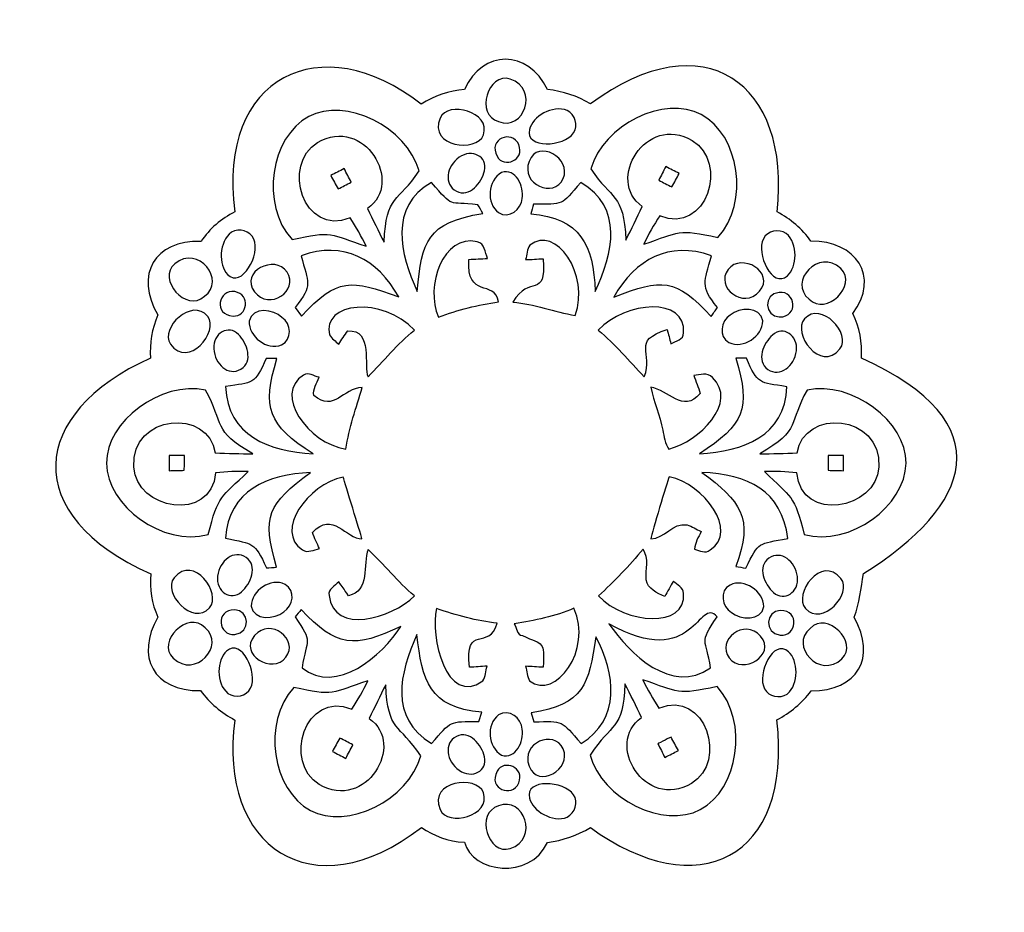
# Model space of a CAD drawing. Units: millimetres. Extents: x -140 to 140, y -88 to 99.
# Drawn here: x 69 to 89, y 53 to 71 of the extents above; entities that cross this region are included whole.
import ezdxf

# ---------------------------------------------------------------- set-up
doc = ezdxf.new("R2010")
doc.units = ezdxf.units.MM
doc.header["$MEASUREMENT"] = 0
doc.layers.add('Layer 1', color=7, linetype='Continuous')

msp = doc.modelspace()

# ---------------------------------------------------------------- linework, layer by layer
at = {"layer": 'Layer 1', "color": 250}
for points, knots in [([(79.6599, 69.425), (79.9606, 69.3904), (80.2517, 69.2983), (80.5094, 69.1375), (80.5094, 69.1375), (82.7548, 70.808), (84.4929, 69.55), (84.2072, 66.999), (84.2072, 66.999), (84.4726, 66.8596), (84.704, 66.6642), (84.878, 66.4196), (84.878, 66.4196), (85.7631, 66.4302), (86.2597, 65.72), (85.7048, 64.983), (85.7048, 64.983), (85.8441, 64.711), (85.9003, 64.4085), (85.877, 64.1035), (85.877, 64.1035), (88.7097, 62.8218), (88.0543, 61.1682), (85.9206, 59.8331), (85.9206, 59.8331), (85.8638, 59.5443), (85.8447, 59.246), (85.7329, 58.9698), (85.7329, 58.9698), (86.1908, 58.1543), (85.7929, 57.516), (84.8827, 57.5056), (84.8827, 57.5056), (84.7022, 57.2653), (84.4684, 57.0728), (84.2024, 56.9347), (84.2024, 56.9347), (84.5254, 54.1639), (82.6094, 53.2582), (80.5058, 54.8021), (80.5058, 54.8021), (80.2488, 54.6383), (79.9582, 54.5427), (79.6563, 54.5062), (79.6563, 54.5062), (79.2959, 53.7358), (78.1725, 53.9126), (78.0092, 54.5086), (78.0092, 54.5086), (77.6821, 54.5217), (77.4126, 54.6341), (77.1567, 54.8021), (77.1567, 54.8021), (74.9923, 53.12), (73.1128, 54.4365), (73.4637, 56.9305), (73.4637, 56.9305), (73.1947, 57.071), (72.9621, 57.2695), (72.7816, 57.5128), (72.7816, 57.5128), (71.8506, 57.4969), (71.4831, 58.1928), (71.938, 58.971), (71.938, 58.971), (71.8125, 59.2376), (71.7658, 59.5312), (71.7975, 59.8241), (71.7975, 59.8241), (69.1971, 60.9794), (69.3725, 63.0155), (71.7885, 64.1018), (71.7885, 64.1018), (71.7718, 64.3953), (71.8148, 64.6876), (71.935, 64.9567), (71.935, 64.9567), (71.4743, 65.7597), (71.8653, 66.4346), (72.7906, 66.4154), (72.7906, 66.4154), (72.9603, 66.6659), (73.1923, 66.8644), (73.4619, 67.0002), (73.4619, 67.0002), (73.0971, 69.6894), (75.1791, 70.6824), (77.1561, 69.1321), (77.1561, 69.1321), (77.4138, 69.2977), (77.7061, 69.3969), (78.011, 69.425), (78.011, 69.425), (78.3757, 70.2183), (79.2673, 70.2264), (79.6599, 69.425)], [0, 0, 0, 0, 0.04, 0.04, 0.04, 0.04, 0.08, 0.08, 0.08, 0.08, 0.12, 0.12, 0.12, 0.12, 0.16, 0.16, 0.16, 0.16, 0.2, 0.2, 0.2, 0.2, 0.24, 0.24, 0.24, 0.24, 0.28, 0.28, 0.28, 0.28, 0.32, 0.32, 0.32, 0.32, 0.36, 0.36, 0.36, 0.36, 0.4, 0.4, 0.4, 0.4, 0.44, 0.44, 0.44, 0.44, 0.48, 0.48, 0.48, 0.48, 0.52, 0.52, 0.52, 0.52, 0.56, 0.56, 0.56, 0.56, 0.6, 0.6, 0.6, 0.6, 0.64, 0.64, 0.64, 0.64, 0.68, 0.68, 0.68, 0.68, 0.72, 0.72, 0.72, 0.72, 0.76, 0.76, 0.76, 0.76, 0.8, 0.8, 0.8, 0.8, 0.84, 0.84, 0.84, 0.84, 0.88, 0.88, 0.88, 0.88, 0.92, 0.92, 0.92, 0.92, 1, 1, 1, 1]), ([(78.9188, 69.6315), (79.4966, 69.4459), (79.1879, 68.5835), (78.689, 68.789), (78.689, 68.789), (78.2155, 68.9196), (78.4742, 69.7744), (78.9188, 69.6315)], [0, 0, 0, 0, 0.3333333, 0.3333333, 0.3333333, 0.3333333, 1, 1, 1, 1]), ([(77.1109, 67.8098), (76.7034, 67.1897), (76.4599, 67.3489), (76.4183, 66.3988), (76.4183, 66.3988), (76.3076, 66.6202), (76.196, 66.8418), (76.0927, 67.067), (76.0927, 67.067), (76.8226, 67.5817), (76.023, 68.9146), (75.1015, 68.3734), (75.1015, 68.3734), (74.3786, 67.949), (74.8136, 66.5005), (75.7456, 66.8793), (75.7456, 66.8793), (75.8652, 66.7008), (75.9723, 66.5139), (76.0634, 66.3188), (76.0634, 66.3188), (75.3615, 66.5582), (75.3776, 66.6332), (74.5944, 66.4507), (74.5944, 66.4507), (73.9587, 67.1463), (74.1726, 68.4884), (74.9256, 68.8901), (74.9256, 68.8901), (75.6547, 69.2791), (76.8705, 68.6836), (77.1109, 67.8098)], [0, 0, 0, 0, 0.1111111, 0.1111111, 0.1111111, 0.1111111, 0.2222222, 0.2222222, 0.2222222, 0.2222222, 0.3333333, 0.3333333, 0.3333333, 0.3333333, 0.4444444, 0.4444444, 0.4444444, 0.4444444, 0.5555556, 0.5555556, 0.5555556, 0.5555556, 0.6666667, 0.6666667, 0.6666667, 0.6666667, 0.7777778, 0.7777778, 0.7777778, 0.7777778, 1, 1, 1, 1]), ([(82.7025, 68.9301), (83.4556, 68.5284), (83.6694, 67.1863), (83.0338, 66.4907), (83.0338, 66.4907), (82.2506, 66.6732), (82.2667, 66.5982), (81.5647, 66.3587), (81.5647, 66.3587), (81.6559, 66.5539), (81.763, 66.7408), (81.8826, 66.9193), (81.8826, 66.9193), (82.8145, 66.5405), (83.2495, 67.989), (82.5267, 68.4134), (82.5267, 68.4134), (81.6052, 68.9546), (80.8055, 67.6217), (81.5355, 67.107), (81.5355, 67.107), (81.4321, 66.8818), (81.3206, 66.6601), (81.2098, 66.4388), (81.2098, 66.4388), (81.1683, 67.3888), (80.9248, 67.2297), (80.5173, 67.8497), (80.5173, 67.8497), (80.7577, 68.7236), (81.9735, 69.3191), (82.7025, 68.9301)], [0, 0, 0, 0, 0.1111111, 0.1111111, 0.1111111, 0.1111111, 0.2222222, 0.2222222, 0.2222222, 0.2222222, 0.3333333, 0.3333333, 0.3333333, 0.3333333, 0.4444444, 0.4444444, 0.4444444, 0.4444444, 0.5555556, 0.5555556, 0.5555556, 0.5555556, 0.6666667, 0.6666667, 0.6666667, 0.6666667, 0.7777778, 0.7777778, 0.7777778, 0.7777778, 1, 1, 1, 1]), ([(77.5286, 68.8571), (77.675, 69.2118), (78.5502, 68.9843), (78.3859, 68.5242), (78.3859, 68.5242), (78.2591, 68.1695), (77.2926, 68.2851), (77.5286, 68.8571)], [0, 0, 0, 0, 0.3333333, 0.3333333, 0.3333333, 0.3333333, 1, 1, 1, 1]), ([(80.1704, 68.5654), (79.9917, 68.2882), (79.2029, 68.2403), (79.3, 68.6348), (79.3, 68.6348), (79.361, 68.8829), (79.7531, 69.1274), (80.0485, 69.0102), (80.0485, 69.0102), (80.2009, 68.9289), (80.2774, 68.7119), (80.1704, 68.5654)], [0, 0, 0, 0, 0.25, 0.25, 0.25, 0.25, 0.5, 0.5, 0.5, 0.5, 1, 1, 1, 1]), ([(78.6585, 68.1015), (78.4675, 68.4495), (78.9601, 68.636), (79.0871, 68.3317), (79.0871, 68.3317), (79.2138, 68.0281), (78.7949, 67.8529), (78.6585, 68.1015)], [0, 0, 0, 0, 0.3333333, 0.3333333, 0.3333333, 0.3333333, 1, 1, 1, 1]), ([(79.2928, 68.0005), (79.4683, 68.4595), (80.1462, 68.0565), (79.9669, 67.6579), (79.9669, 67.6579), (79.7876, 67.2594), (79.1173, 67.5414), (79.2928, 68.0005)], [0, 0, 0, 0, 0.3333333, 0.3333333, 0.3333333, 0.3333333, 1, 1, 1, 1]), ([(77.907, 68.0812), (78.1563, 68.2622), (78.4797, 68.0907), (78.4056, 67.8145), (78.4056, 67.8145), (78.3578, 67.5832), (78.112, 67.2771), (77.8526, 67.4092), (77.8526, 67.4092), (77.5906, 67.5483), (77.6577, 67.9001), (77.907, 68.0812)], [0, 0, 0, 0, 0.25, 0.25, 0.25, 0.25, 0.5, 0.5, 0.5, 0.5, 1, 1, 1, 1]), ([(75.6274, 67.8566), (75.676, 67.7673), (75.7202, 67.6757), (75.7675, 67.5864), (75.7675, 67.5864), (75.677, 67.5397), (75.598, 67.5001), (75.5055, 67.4552), (75.5055, 67.4552), (75.4571, 67.5444), (75.4083, 67.6317), (75.3608, 67.7193), (75.3608, 67.7193), (75.4517, 67.7678), (75.5326, 67.8072), (75.6274, 67.8566)], [0, 0, 0, 0, 0.2, 0.2, 0.2, 0.2, 0.4, 0.4, 0.4, 0.4, 0.6, 0.6, 0.6, 0.6, 1, 1, 1, 1]), ([(78.7446, 67.781), (79.0291, 67.8701), (79.2007, 67.5012), (79.1529, 67.2669), (79.1529, 67.2669), (79.1439, 67.0451), (78.8916, 66.8532), (78.6878, 66.9853), (78.6878, 66.9853), (78.4295, 67.1694), (78.4815, 67.6256), (78.7446, 67.781)], [0, 0, 0, 0, 0.25, 0.25, 0.25, 0.25, 0.5, 0.5, 0.5, 0.5, 1, 1, 1, 1]), ([(82.0007, 67.8966), (82.0956, 67.8472), (82.1765, 67.8078), (82.2674, 67.7593), (82.2674, 67.7593), (82.2198, 67.6717), (82.1711, 67.5844), (82.1227, 67.4952), (82.1227, 67.4952), (82.0302, 67.54), (81.9512, 67.5797), (81.8607, 67.6263), (81.8607, 67.6263), (81.908, 67.7156), (81.9521, 67.8073), (82.0007, 67.8966)], [0, 0, 0, 0, 0.2, 0.2, 0.2, 0.2, 0.4, 0.4, 0.4, 0.4, 0.6, 0.6, 0.6, 0.6, 1, 1, 1, 1]), ([(78.2752, 67.1396), (78.3129, 67.0858), (78.3434, 67.0272), (78.3751, 66.9698), (78.3751, 66.9698), (77.264, 66.7847), (77.1664, 66.4219), (77.0742, 65.4244), (77.0742, 65.4244), (76.7322, 66.1591), (76.5123, 67.107), (77.3575, 67.5844), (77.3575, 67.5844), (77.8097, 67.0526), (77.6688, 67.2196), (78.2752, 67.1396)], [0, 0, 0, 0, 0.2, 0.2, 0.2, 0.2, 0.4, 0.4, 0.4, 0.4, 0.6, 0.6, 0.6, 0.6, 1, 1, 1, 1]), ([(80.3175, 67.5838), (81.167, 67.0778), (80.9611, 66.188), (80.6021, 65.4244), (80.6021, 65.4244), (80.5698, 66.3472), (80.3072, 66.8795), (79.3239, 66.9591), (79.3239, 66.9591), (79.3436, 67.0231), (79.3615, 67.0876), (79.3807, 67.1516), (79.3807, 67.1516), (79.9876, 67.1558), (79.912, 67.1088), (80.3175, 67.5838)], [0, 0, 0, 0, 0.2, 0.2, 0.2, 0.2, 0.4, 0.4, 0.4, 0.4, 0.6, 0.6, 0.6, 0.6, 1, 1, 1, 1]), ([(79.3041, 66.3409), (79.8238, 66.7507), (80.5007, 65.7553), (80.2069, 64.9455), (80.2069, 64.9455), (79.7932, 65.0214), (79.3962, 65.1799), (78.9717, 65.2092), (78.9717, 65.2092), (79.2963, 65.7717), (79.6296, 65.2485), (79.5726, 66.0695), (79.5726, 66.0695), (79.456, 66.0677), (79.34, 66.0539), (79.2234, 66.0527), (79.2234, 66.0527), (79.2489, 66.1477), (79.2478, 66.257), (79.3041, 66.3409)], [0, 0, 0, 0, 0.1666667, 0.1666667, 0.1666667, 0.1666667, 0.3333333, 0.3333333, 0.3333333, 0.3333333, 0.5, 0.5, 0.5, 0.5, 0.6666667, 0.6666667, 0.6666667, 0.6666667, 1, 1, 1, 1]), ([(73.8373, 66.4615), (73.9768, 66.1626), (73.5976, 65.4693), (73.3152, 65.7614), (73.3152, 65.7614), (73.1377, 65.9451), (73.1394, 66.4073), (73.3958, 66.595), (73.3958, 66.595), (73.5458, 66.6807), (73.7702, 66.63), (73.8373, 66.4615)], [0, 0, 0, 0, 0.25, 0.25, 0.25, 0.25, 0.5, 0.5, 0.5, 0.5, 1, 1, 1, 1]), ([(78.1007, 66.0563), (78.045, 65.2714), (78.607, 65.6644), (78.6872, 65.2157), (78.6872, 65.2157), (78.2806, 65.1518), (77.8777, 65.0651), (77.4944, 64.9132), (77.4944, 64.9132), (77.2254, 65.5249), (77.5909, 66.5691), (78.2627, 66.4061), (78.2627, 66.4061), (78.4157, 66.3738), (78.4199, 66.1962), (78.4684, 66.0773), (78.4684, 66.0773), (78.3464, 66.0647), (78.2232, 66.0671), (78.1007, 66.0563)], [0, 0, 0, 0, 0.1666667, 0.1666667, 0.1666667, 0.1666667, 0.3333333, 0.3333333, 0.3333333, 0.3333333, 0.5, 0.5, 0.5, 0.5, 0.6666667, 0.6666667, 0.6666667, 0.6666667, 1, 1, 1, 1]), ([(84.3873, 66.5725), (84.6309, 66.3684), (84.6023, 65.9072), (84.4131, 65.7355), (84.4131, 65.7355), (84.1123, 65.4625), (83.7792, 66.1791), (83.938, 66.4682), (83.938, 66.4682), (84.016, 66.632), (84.2433, 66.6679), (84.3873, 66.5725)], [0, 0, 0, 0, 0.25, 0.25, 0.25, 0.25, 0.5, 0.5, 0.5, 0.5, 1, 1, 1, 1]), ([(72.2686, 65.9693), (72.7332, 66.3596), (73.299, 65.6393), (72.8594, 65.3263), (72.8594, 65.3263), (72.4968, 64.995), (71.911, 65.669), (72.2686, 65.9693)], [0, 0, 0, 0, 0.3333333, 0.3333333, 0.3333333, 0.3333333, 1, 1, 1, 1]), ([(74.776, 66.1299), (75.6118, 66.4335), (76.2879, 66.0682), (76.7095, 65.3132), (76.7095, 65.3132), (75.7694, 65.6636), (75.4934, 65.7041), (74.779, 64.9306), (74.779, 64.9306), (74.779, 64.9306), (74.6546, 65.1081), (74.6546, 65.1081), (74.6546, 65.1081), (75.0233, 65.5528), (74.9077, 65.5877), (74.776, 66.1299)], [0, 0, 0, 0, 0.2, 0.2, 0.2, 0.2, 0.4, 0.4, 0.4, 0.4, 0.6, 0.6, 0.6, 0.6, 1, 1, 1, 1]), ([(80.9686, 65.3126), (81.4065, 66.0635), (82.0578, 66.4271), (82.9038, 66.1317), (82.9038, 66.1317), (82.7701, 65.5813), (82.6715, 65.555), (83.0228, 65.1033), (83.0228, 65.1033), (82.9851, 65.0436), (82.9409, 64.9879), (82.9032, 64.9282), (82.9032, 64.9282), (82.1904, 65.6842), (81.9321, 65.6877), (80.9686, 65.3126)], [0, 0, 0, 0, 0.2, 0.2, 0.2, 0.2, 0.4, 0.4, 0.4, 0.4, 0.6, 0.6, 0.6, 0.6, 1, 1, 1, 1]), ([(73.8484, 65.4178), (73.5532, 65.8106), (74.2553, 66.17), (74.4972, 65.8061), (74.4972, 65.8061), (74.7391, 65.4422), (74.1436, 65.0249), (73.8484, 65.4178)], [0, 0, 0, 0, 0.3333333, 0.3333333, 0.3333333, 0.3333333, 1, 1, 1, 1]), ([(83.2366, 65.8574), (83.5019, 66.2047), (84.1789, 65.8001), (83.8586, 65.4274), (83.8586, 65.4274), (83.5383, 65.0547), (82.9714, 65.5101), (83.2366, 65.8574)], [0, 0, 0, 0, 0.3333333, 0.3333333, 0.3333333, 0.3333333, 1, 1, 1, 1]), ([(85.4712, 65.8744), (85.8083, 65.5513), (85.1796, 64.917), (84.8395, 65.2714), (84.8395, 65.2714), (84.4214, 65.6125), (85.033, 66.2942), (85.4712, 65.8744)], [0, 0, 0, 0, 0.3333333, 0.3333333, 0.3333333, 0.3333333, 1, 1, 1, 1]), ([(73.4586, 65.4199), (73.783, 65.3656), (73.7083, 64.9177), (73.4253, 64.9345), (73.4253, 64.9345), (73.029, 64.9581), (73.1333, 65.4744), (73.4586, 65.4199)], [0, 0, 0, 0, 0.3333333, 0.3333333, 0.3333333, 0.3333333, 1, 1, 1, 1]), ([(84.2478, 65.4041), (84.5759, 65.4371), (84.6462, 64.9151), (84.2492, 64.9175), (84.2492, 64.9175), (83.9656, 64.9193), (83.9204, 65.3711), (84.2478, 65.4041)], [0, 0, 0, 0, 0.3333333, 0.3333333, 0.3333333, 0.3333333, 1, 1, 1, 1]), ([(72.1842, 64.3802), (71.9618, 64.6929), (72.6203, 65.3128), (72.9223, 64.9287), (72.9223, 64.9287), (73.1552, 64.6327), (72.5428, 63.876), (72.1842, 64.3802)], [0, 0, 0, 0, 0.3333333, 0.3333333, 0.3333333, 0.3333333, 1, 1, 1, 1]), ([(75.3374, 64.5617), (75.1807, 65.2092), (76.3867, 65.3374), (77.0198, 64.6561), (77.0198, 64.6561), (76.6766, 64.3847), (76.4111, 64.0356), (76.0997, 63.7319), (76.0997, 63.7319), (76.0073, 63.9232), (76.2056, 64.6813), (75.6997, 64.6394), (75.6997, 64.6394), (75.6315, 64.5575), (75.5777, 64.4648), (75.5197, 64.3758), (75.5197, 64.3758), (75.4576, 64.4367), (75.3804, 64.4846), (75.3374, 64.5617)], [0, 0, 0, 0, 0.1666667, 0.1666667, 0.1666667, 0.1666667, 0.3333333, 0.3333333, 0.3333333, 0.3333333, 0.5, 0.5, 0.5, 0.5, 0.6666667, 0.6666667, 0.6666667, 0.6666667, 1, 1, 1, 1]), ([(80.6637, 64.6543), (81.208, 65.2432), (82.4128, 65.3156), (82.3526, 64.6023), (82.3526, 64.6023), (82.3598, 64.4618), (82.1966, 64.4433), (82.1033, 64.3877), (82.1033, 64.3877), (82.0782, 64.481), (82.0531, 64.5742), (82.0286, 64.6681), (82.0286, 64.6681), (81.3053, 64.4451), (81.769, 64.212), (81.5748, 63.7319), (81.5748, 63.7319), (81.2711, 64.0398), (80.9997, 64.3787), (80.6637, 64.6543)], [0, 0, 0, 0, 0.1666667, 0.1666667, 0.1666667, 0.1666667, 0.3333333, 0.3333333, 0.3333333, 0.3333333, 0.5, 0.5, 0.5, 0.5, 0.6666667, 0.6666667, 0.6666667, 0.6666667, 1, 1, 1, 1]), ([(84.7507, 64.8788), (85.0772, 65.2423), (85.6937, 64.5806), (85.4513, 64.2832), (85.4513, 64.2832), (85.0605, 63.8035), (84.499, 64.5986), (84.7507, 64.8788)], [0, 0, 0, 0, 0.3333333, 0.3333333, 0.3333333, 0.3333333, 1, 1, 1, 1]), ([(74.395, 64.9089), (74.578, 64.7832), (74.6062, 64.4675), (74.3858, 64.3652), (74.3858, 64.3652), (74.0925, 64.2446), (73.7339, 64.5314), (73.7424, 64.8368), (73.7424, 64.8368), (73.8184, 65.1252), (74.222, 65.0741), (74.395, 64.9089)], [0, 0, 0, 0, 0.25, 0.25, 0.25, 0.25, 0.5, 0.5, 0.5, 0.5, 1, 1, 1, 1]), ([(83.9264, 64.8408), (83.9148, 64.5355), (83.5383, 64.2727), (83.2534, 64.4123), (83.2534, 64.4123), (83.0403, 64.5288), (83.089, 64.842), (83.2799, 64.9554), (83.2799, 64.9554), (83.4633, 65.109), (83.8694, 65.1335), (83.9264, 64.8408)], [0, 0, 0, 0, 0.25, 0.25, 0.25, 0.25, 0.5, 0.5, 0.5, 0.5, 1, 1, 1, 1]), ([(73.0425, 64.2875), (73.0219, 64.5949), (73.3392, 64.7775), (73.5336, 64.5677), (73.5336, 64.5677), (73.704, 64.4041), (73.8324, 64.0331), (73.5824, 63.8838), (73.5824, 63.8838), (73.3252, 63.736), (73.0631, 63.9801), (73.0425, 64.2875)], [0, 0, 0, 0, 0.25, 0.25, 0.25, 0.25, 0.5, 0.5, 0.5, 0.5, 1, 1, 1, 1]), ([(84.1171, 64.5586), (84.3248, 64.7552), (84.6295, 64.5523), (84.5888, 64.2468), (84.5888, 64.2468), (84.5481, 63.9414), (84.2706, 63.715), (84.0236, 63.8793), (84.0236, 63.8793), (83.784, 64.0447), (83.9363, 64.4064), (84.1171, 64.5586)], [0, 0, 0, 0, 0.25, 0.25, 0.25, 0.25, 0.5, 0.5, 0.5, 0.5, 1, 1, 1, 1]), ([(74.2935, 64.0972), (74.0015, 63.101), (74.114, 62.7913), (75.0104, 62.2025), (75.0104, 62.2025), (74.1469, 62.2572), (73.3146, 62.559), (73.2766, 63.5364), (73.2766, 63.5364), (73.8237, 63.6238), (73.8521, 63.5738), (74.0849, 64.0966), (74.0849, 64.0966), (74.0849, 64.0966), (74.2935, 64.0972), (74.2935, 64.0972)], [0, 0, 0, 0, 0.2, 0.2, 0.2, 0.2, 0.4, 0.4, 0.4, 0.4, 0.6, 0.6, 0.6, 0.6, 1, 1, 1, 1]), ([(83.5985, 64.1001), (83.821, 63.5866), (83.848, 63.6183), (84.4015, 63.5358), (84.4015, 63.5358), (84.3626, 62.5442), (83.5366, 62.2631), (82.6671, 62.2032), (82.6671, 62.2032), (83.5507, 62.7858), (83.6998, 63.0908), (83.3875, 64.0995), (83.3875, 64.0995), (83.4574, 64.1001), (83.528, 64.1001), (83.5985, 64.1001)], [0, 0, 0, 0, 0.2, 0.2, 0.2, 0.2, 0.4, 0.4, 0.4, 0.4, 0.6, 0.6, 0.6, 0.6, 1, 1, 1, 1]), ([(75.9837, 63.5226), (75.8695, 63.1161), (75.7218, 62.7185), (75.6608, 62.2988), (75.6608, 62.2988), (74.9089, 62.4168), (74.2154, 63.3906), (74.8232, 63.7665), (74.8232, 63.7665), (74.9225, 63.8323), (75.0295, 63.7426), (75.1287, 63.7211), (75.1287, 63.7211), (75.0857, 63.6051), (75.0014, 63.4915), (75.0253, 63.3618), (75.0253, 63.3618), (75.4376, 63.0239), (75.5916, 63.5027), (75.9837, 63.5226)], [0, 0, 0, 0, 0.1666667, 0.1666667, 0.1666667, 0.1666667, 0.3333333, 0.3333333, 0.3333333, 0.3333333, 0.5, 0.5, 0.5, 0.5, 0.6666667, 0.6666667, 0.6666667, 0.6666667, 1, 1, 1, 1]), ([(81.7015, 63.5238), (82.0552, 63.4798), (82.3409, 62.9973), (82.682, 63.4007), (82.682, 63.4007), (82.6497, 63.5238), (82.5989, 63.641), (82.5547, 63.76), (82.5547, 63.76), (82.6778, 63.7683), (82.8273, 63.8257), (82.9253, 63.7181), (82.9253, 63.7181), (83.4449, 63.229), (82.6588, 62.4418), (82.0632, 62.3), (82.0632, 62.3), (81.9813, 62.4076), (81.9724, 62.5481), (81.9401, 62.6743), (81.9401, 62.6743), (81.8869, 62.9648), (81.7673, 63.2368), (81.7015, 63.5238)], [0, 0, 0, 0, 0.1428571, 0.1428571, 0.1428571, 0.1428571, 0.2857143, 0.2857143, 0.2857143, 0.2857143, 0.4285714, 0.4285714, 0.4285714, 0.4285714, 0.5714286, 0.5714286, 0.5714286, 0.5714286, 0.7142857, 0.7142857, 0.7142857, 0.7142857, 1, 1, 1, 1]), ([(72.8794, 63.4682), (73.2662, 62.7822), (73.0001, 62.673), (73.8162, 62.2061), (73.8162, 62.2061), (73.5687, 62.2091), (73.3206, 62.2115), (73.0731, 62.2229), (73.0731, 62.2229), (72.95, 63.1075), (71.3989, 63.0075), (71.4576, 61.9404), (71.4576, 61.9404), (71.5037, 61.1034), (72.9905, 60.8264), (73.0808, 61.8283), (73.0808, 61.8283), (73.2943, 61.8528), (73.5095, 61.8624), (73.7247, 61.854), (73.7247, 61.854), (73.1903, 61.3398), (73.131, 61.3884), (72.9344, 60.6087), (72.9344, 60.6087), (72.0248, 60.3624), (70.9299, 61.1674), (70.9178, 62.0208), (70.9178, 62.0208), (70.9061, 62.8471), (71.9924, 63.6549), (72.8794, 63.4682)], [0, 0, 0, 0, 0.1111111, 0.1111111, 0.1111111, 0.1111111, 0.2222222, 0.2222222, 0.2222222, 0.2222222, 0.3333333, 0.3333333, 0.3333333, 0.3333333, 0.4444444, 0.4444444, 0.4444444, 0.4444444, 0.5555556, 0.5555556, 0.5555556, 0.5555556, 0.6666667, 0.6666667, 0.6666667, 0.6666667, 0.7777778, 0.7777778, 0.7777778, 0.7777778, 1, 1, 1, 1]), ([(84.8002, 63.4682), (85.6871, 63.6549), (86.7735, 62.8471), (86.7618, 62.0208), (86.7618, 62.0208), (86.7497, 61.1674), (85.6548, 60.3624), (84.7452, 60.6087), (84.7452, 60.6087), (84.5486, 61.3884), (84.4893, 61.3398), (83.9548, 61.854), (83.9548, 61.854), (84.1701, 61.8624), (84.3853, 61.8528), (84.5987, 61.8283), (84.5987, 61.8283), (84.689, 60.8264), (86.1758, 61.1034), (86.2219, 61.9404), (86.2219, 61.9404), (86.2807, 63.0075), (84.7296, 63.1075), (84.6065, 62.2229), (84.6065, 62.2229), (84.359, 62.2115), (84.1109, 62.2091), (83.8634, 62.2061), (83.8634, 62.2061), (84.6888, 62.6784), (84.4358, 62.8219), (84.8002, 63.4682)], [0, 0, 0, 0, 0.1111111, 0.1111111, 0.1111111, 0.1111111, 0.2222222, 0.2222222, 0.2222222, 0.2222222, 0.3333333, 0.3333333, 0.3333333, 0.3333333, 0.4444444, 0.4444444, 0.4444444, 0.4444444, 0.5555556, 0.5555556, 0.5555556, 0.5555556, 0.6666667, 0.6666667, 0.6666667, 0.6666667, 0.7777778, 0.7777778, 0.7777778, 0.7777778, 1, 1, 1, 1]), ([(72.4624, 62.1718), (72.4624, 62.07), (72.4614, 61.9815), (72.4589, 61.8788), (72.4589, 61.8788), (72.3575, 61.8766), (72.2575, 61.8733), (72.1579, 61.8711), (72.1579, 61.8711), (72.1564, 61.9742), (72.1585, 62.0641), (72.158, 62.1711), (72.158, 62.1711), (72.2597, 62.1734), (72.3614, 62.1706), (72.4624, 62.1718)], [0, 0, 0, 0, 0.2, 0.2, 0.2, 0.2, 0.4, 0.4, 0.4, 0.4, 0.6, 0.6, 0.6, 0.6, 1, 1, 1, 1]), ([(85.2172, 62.1718), (85.3182, 62.1706), (85.4199, 62.1734), (85.5215, 62.1711), (85.5215, 62.1711), (85.5211, 62.0641), (85.5231, 61.9742), (85.5217, 61.8711), (85.5217, 61.8711), (85.4221, 61.8733), (85.3221, 61.8766), (85.2206, 61.8788), (85.2206, 61.8788), (85.2181, 61.9815), (85.2172, 62.07), (85.2172, 62.1718)], [0, 0, 0, 0, 0.2, 0.2, 0.2, 0.2, 0.4, 0.4, 0.4, 0.4, 0.6, 0.6, 0.6, 0.6, 1, 1, 1, 1]), ([(74.9613, 61.8343), (74.1136, 61.2088), (73.9931, 60.9741), (74.2876, 59.9582), (74.2876, 59.9582), (74.2206, 59.954), (74.1536, 59.9499), (74.0873, 59.9451), (74.0873, 59.9451), (73.8451, 60.477), (73.8356, 60.4059), (73.2748, 60.5363), (73.2748, 60.5363), (73.3387, 61.4774), (74.1116, 61.7978), (74.9613, 61.8343)], [0, 0, 0, 0, 0.2, 0.2, 0.2, 0.2, 0.4, 0.4, 0.4, 0.4, 0.6, 0.6, 0.6, 0.6, 1, 1, 1, 1]), ([(75.6082, 61.7428), (75.6526, 61.5993), (75.9433, 60.6492), (75.9801, 60.5226), (75.9801, 60.5226), (75.6665, 60.5126), (75.3955, 61.0935), (75.0002, 60.6452), (75.0002, 60.6452), (75.0367, 60.5346), (75.0911, 60.4317), (75.1401, 60.3259), (75.1401, 60.3259), (75.0295, 60.3104), (74.9057, 60.2273), (74.8011, 60.3038), (74.8011, 60.3038), (74.2393, 60.6667), (74.9063, 61.6026), (75.6082, 61.7428)], [0, 0, 0, 0, 0.1666667, 0.1666667, 0.1666667, 0.1666667, 0.3333333, 0.3333333, 0.3333333, 0.3333333, 0.5, 0.5, 0.5, 0.5, 0.6666667, 0.6666667, 0.6666667, 0.6666667, 1, 1, 1, 1]), ([(82.071, 61.7506), (82.7573, 61.6042), (83.4514, 60.6707), (82.8787, 60.3002), (82.8787, 60.3002), (82.7866, 60.2243), (82.6701, 60.2823), (82.5732, 60.3134), (82.5732, 60.3134), (82.5768, 60.4413), (82.6509, 60.5513), (82.6994, 60.6655), (82.6994, 60.6655), (82.6091, 60.7115), (82.5224, 60.7695), (82.4231, 60.7952), (82.4231, 60.7952), (82.1386, 60.8544), (81.9825, 60.5184), (81.7015, 60.522), (81.7015, 60.522), (81.7356, 60.6523), (82.0151, 61.6282), (82.071, 61.7506)], [0, 0, 0, 0, 0.1428571, 0.1428571, 0.1428571, 0.1428571, 0.2857143, 0.2857143, 0.2857143, 0.2857143, 0.4285714, 0.4285714, 0.4285714, 0.4285714, 0.5714286, 0.5714286, 0.5714286, 0.5714286, 0.7142857, 0.7142857, 0.7142857, 0.7142857, 1, 1, 1, 1]), ([(82.7155, 61.8367), (83.621, 61.8037), (84.3008, 61.4745), (84.4188, 60.5304), (84.4188, 60.5304), (83.8346, 60.4121), (83.846, 60.4809), (83.5866, 59.9403), (83.5866, 59.9403), (83.5196, 59.9516), (83.4533, 59.963), (83.3869, 59.9738), (83.3869, 59.9738), (83.7578, 60.9331), (83.4758, 61.2728), (82.7155, 61.8367)], [0, 0, 0, 0, 0.2, 0.2, 0.2, 0.2, 0.4, 0.4, 0.4, 0.4, 0.6, 0.6, 0.6, 0.6, 1, 1, 1, 1]), ([(73.6855, 60.151), (73.9251, 59.9857), (73.7728, 59.6239), (73.592, 59.4718), (73.592, 59.4718), (73.3843, 59.2752), (73.0796, 59.4781), (73.1203, 59.7835), (73.1203, 59.7835), (73.1609, 60.0889), (73.4385, 60.3153), (73.6855, 60.151)], [0, 0, 0, 0, 0.25, 0.25, 0.25, 0.25, 0.5, 0.5, 0.5, 0.5, 1, 1, 1, 1]), ([(76.1003, 60.3116), (76.4165, 60.0144), (76.6873, 59.6725), (77.0186, 59.3891), (77.0186, 59.3891), (76.5625, 58.9418), (75.4275, 58.6098), (75.329, 59.3974), (75.329, 59.3974), (75.3027, 59.5266), (75.4462, 59.5882), (75.5185, 59.6701), (75.5185, 59.6701), (75.5956, 59.5691), (75.6072, 59.5448), (75.7133, 59.3935), (75.7133, 59.3935), (76.1357, 59.4777), (76.0013, 60.0212), (76.1003, 60.3116)], [0, 0, 0, 0, 0.1666667, 0.1666667, 0.1666667, 0.1666667, 0.3333333, 0.3333333, 0.3333333, 0.3333333, 0.5, 0.5, 0.5, 0.5, 0.6666667, 0.6666667, 0.6666667, 0.6666667, 1, 1, 1, 1]), ([(81.6113, 59.7095), (81.6406, 59.523), (81.8313, 59.4507), (81.9795, 59.3771), (81.9795, 59.3771), (82.0405, 59.477), (82.0889, 59.5834), (82.1511, 59.6826), (82.1511, 59.6826), (82.2217, 59.6061), (82.3532, 59.5601), (82.3526, 59.4387), (82.3526, 59.4387), (82.4106, 58.7389), (81.2017, 58.827), (80.6666, 59.3885), (80.6666, 59.3885), (80.9817, 59.6784), (81.2765, 59.9875), (81.5497, 60.3163), (81.5497, 60.3163), (81.6764, 60.1316), (81.6017, 59.9146), (81.6113, 59.7095)], [0, 0, 0, 0, 0.1428571, 0.1428571, 0.1428571, 0.1428571, 0.2857143, 0.2857143, 0.2857143, 0.2857143, 0.4285714, 0.4285714, 0.4285714, 0.4285714, 0.5714286, 0.5714286, 0.5714286, 0.5714286, 0.7142857, 0.7142857, 0.7142857, 0.7142857, 1, 1, 1, 1]), ([(84.6093, 59.7712), (84.6499, 59.4658), (84.3452, 59.2629), (84.1376, 59.4595), (84.1376, 59.4595), (83.9568, 59.6116), (83.8044, 59.9733), (84.0441, 60.1387), (84.0441, 60.1387), (84.291, 60.303), (84.5686, 60.0766), (84.6093, 59.7712)], [0, 0, 0, 0, 0.25, 0.25, 0.25, 0.25, 0.5, 0.5, 0.5, 0.5, 1, 1, 1, 1]), ([(72.2577, 59.7472), (72.6486, 60.2269), (73.2101, 59.4317), (72.9584, 59.1516), (72.9584, 59.1516), (72.6319, 58.7881), (72.0154, 59.4497), (72.2577, 59.7472)], [0, 0, 0, 0, 0.3333333, 0.3333333, 0.3333333, 0.3333333, 1, 1, 1, 1]), ([(85.4718, 59.7349), (85.7142, 59.4374), (85.0977, 58.7757), (84.7711, 59.1392), (84.7711, 59.1392), (84.5194, 59.4194), (85.0809, 60.2146), (85.4718, 59.7349)], [0, 0, 0, 0, 0.3333333, 0.3333333, 0.3333333, 0.3333333, 1, 1, 1, 1]), ([(74.4556, 59.618), (74.6688, 59.5016), (74.62, 59.1884), (74.4292, 59.075), (74.4292, 59.075), (74.2458, 58.9214), (73.8397, 58.8969), (73.7827, 59.1895), (73.7827, 59.1895), (73.7943, 59.4949), (74.1708, 59.7576), (74.4556, 59.618)], [0, 0, 0, 0, 0.25, 0.25, 0.25, 0.25, 0.5, 0.5, 0.5, 0.5, 1, 1, 1, 1]), ([(83.2739, 59.6057), (83.5587, 59.7453), (83.9353, 59.4825), (83.9469, 59.1772), (83.9469, 59.1772), (83.8898, 58.8846), (83.4837, 58.9091), (83.3004, 59.0626), (83.3004, 59.0626), (83.1095, 59.176), (83.0607, 59.4892), (83.2739, 59.6057)], [0, 0, 0, 0, 0.25, 0.25, 0.25, 0.25, 0.5, 0.5, 0.5, 0.5, 1, 1, 1, 1]), ([(83.021, 58.9748), (82.6442, 58.4305), (82.8003, 58.5528), (82.8901, 57.962), (82.8901, 57.962), (82.106, 57.425), (81.2958, 58.239), (80.8711, 58.8396), (80.8711, 58.8396), (82.5815, 57.8774), (82.6481, 59.4079), (83.021, 58.9748)], [0, 0, 0, 0, 0.25, 0.25, 0.25, 0.25, 0.5, 0.5, 0.5, 0.5, 1, 1, 1, 1]), ([(77.4598, 59.141), (77.8496, 58.9999), (78.2513, 58.8976), (78.6627, 58.848), (78.6627, 58.848), (78.507, 58.2932), (78.0057, 58.857), (78.1108, 57.9757), (78.1108, 57.9757), (78.2268, 57.9793), (78.3428, 57.9943), (78.4594, 57.9967), (78.4594, 57.9967), (78.4343, 57.8998), (78.4307, 57.7922), (78.3757, 57.7055), (78.3757, 57.7055), (77.6512, 57.189), (77.3209, 58.5876), (77.4598, 59.141)], [0, 0, 0, 0, 0.1666667, 0.1666667, 0.1666667, 0.1666667, 0.3333333, 0.3333333, 0.3333333, 0.3333333, 0.5, 0.5, 0.5, 0.5, 0.6666667, 0.6666667, 0.6666667, 0.6666667, 1, 1, 1, 1]), ([(80.1812, 59.1457), (80.5562, 58.3185), (79.8143, 57.3163), (79.303, 57.7067), (79.303, 57.7067), (79.2521, 57.794), (79.2468, 57.8986), (79.2228, 57.9949), (79.2228, 57.9949), (79.3388, 57.9931), (79.4548, 57.9793), (79.5714, 57.9763), (79.5714, 57.9763), (79.5962, 58.5076), (79.5847, 58.4097), (79.1624, 58.6029), (79.1624, 58.6029), (79.0453, 58.6184), (79.0471, 58.7577), (78.998, 58.839), (78.998, 58.839), (79.4022, 58.9006), (79.8051, 58.9795), (80.1812, 59.1457)], [0, 0, 0, 0, 0.1428571, 0.1428571, 0.1428571, 0.1428571, 0.2857143, 0.2857143, 0.2857143, 0.2857143, 0.4285714, 0.4285714, 0.4285714, 0.4285714, 0.5714286, 0.5714286, 0.5714286, 0.5714286, 0.7142857, 0.7142857, 0.7142857, 0.7142857, 1, 1, 1, 1]), ([(72.8696, 58.759), (73.2877, 58.4178), (72.676, 57.7361), (72.2379, 58.156), (72.2379, 58.156), (71.9007, 58.4791), (72.5295, 59.1133), (72.8696, 58.759)], [0, 0, 0, 0, 0.3333333, 0.3333333, 0.3333333, 0.3333333, 1, 1, 1, 1]), ([(73.4613, 58.6263), (73.1332, 58.5933), (73.0629, 59.1153), (73.4599, 59.1128), (73.4599, 59.1128), (73.7435, 59.1111), (73.7886, 58.6593), (73.4613, 58.6263)], [0, 0, 0, 0, 0.3333333, 0.3333333, 0.3333333, 0.3333333, 1, 1, 1, 1]), ([(73.8505, 58.6029), (74.1708, 58.9757), (74.7377, 58.5203), (74.4724, 58.1729), (74.4724, 58.1729), (74.2072, 57.8256), (73.5302, 58.2302), (73.8505, 58.6029)], [0, 0, 0, 0, 0.3333333, 0.3333333, 0.3333333, 0.3333333, 1, 1, 1, 1]), ([(74.7772, 59.1206), (75.4614, 58.3739), (75.8423, 58.3444), (76.7519, 58.7858), (76.7519, 58.7858), (76.3804, 58.2092), (75.4751, 57.418), (74.7927, 57.9662), (74.7927, 57.9662), (74.8871, 58.5623), (75.0183, 58.4528), (74.6534, 58.9736), (74.6534, 58.9736), (74.6947, 59.0226), (74.7365, 59.0716), (74.7772, 59.1206)], [0, 0, 0, 0, 0.2, 0.2, 0.2, 0.2, 0.4, 0.4, 0.4, 0.4, 0.6, 0.6, 0.6, 0.6, 1, 1, 1, 1]), ([(83.879, 58.5906), (84.1993, 58.2179), (83.5223, 57.8133), (83.2571, 58.1606), (83.2571, 58.1606), (82.9919, 58.5079), (83.5588, 58.9633), (83.879, 58.5906)], [0, 0, 0, 0, 0.3333333, 0.3333333, 0.3333333, 0.3333333, 1, 1, 1, 1]), ([(84.2697, 59.1005), (84.6666, 59.103), (84.5964, 58.5809), (84.2682, 58.614), (84.2682, 58.614), (83.9409, 58.6469), (83.9861, 59.0987), (84.2697, 59.1005)], [0, 0, 0, 0, 0.3333333, 0.3333333, 0.3333333, 0.3333333, 1, 1, 1, 1]), ([(84.8599, 58.7466), (85.2001, 59.101), (85.8288, 58.4668), (85.4916, 58.1437), (85.4916, 58.1437), (85.0535, 57.7238), (84.4418, 58.4055), (84.8599, 58.7466)], [0, 0, 0, 0, 0.3333333, 0.3333333, 0.3333333, 0.3333333, 1, 1, 1, 1]), ([(73.2959, 58.2949), (73.5968, 58.5679), (73.9298, 57.8513), (73.771, 57.5622), (73.771, 57.5622), (73.6931, 57.3984), (73.4658, 57.3625), (73.3218, 57.4579), (73.3218, 57.4579), (73.0782, 57.6619), (73.1067, 58.1232), (73.2959, 58.2949)], [0, 0, 0, 0, 0.25, 0.25, 0.25, 0.25, 0.5, 0.5, 0.5, 0.5, 1, 1, 1, 1]), ([(77.0688, 58.625), (77.1727, 57.7169), (77.3041, 57.1745), (78.3542, 57.0855), (78.3542, 57.0855), (78.3542, 57.0855), (78.2932, 56.8978), (78.2932, 56.8978), (78.2932, 56.8978), (77.7064, 56.9023), (77.7514, 56.9221), (77.3587, 56.4638), (77.3587, 56.4638), (76.5162, 56.9866), (76.7236, 57.8509), (77.0688, 58.625)], [0, 0, 0, 0, 0.2, 0.2, 0.2, 0.2, 0.4, 0.4, 0.4, 0.4, 0.6, 0.6, 0.6, 0.6, 1, 1, 1, 1]), ([(79.3352, 57.0742), (80.3756, 57.2286), (80.4812, 57.6416), (80.6164, 58.5796), (80.6164, 58.5796), (81.0022, 57.8593), (81.1172, 56.9438), (80.3211, 56.4638), (80.3211, 56.4638), (79.932, 56.9182), (79.9717, 56.9203), (79.389, 56.8912), (79.389, 56.8912), (79.389, 56.8912), (79.3352, 57.0742), (79.3352, 57.0742)], [0, 0, 0, 0, 0.2, 0.2, 0.2, 0.2, 0.4, 0.4, 0.4, 0.4, 0.6, 0.6, 0.6, 0.6, 1, 1, 1, 1]), ([(84.4336, 58.2826), (84.6228, 58.1109), (84.6513, 57.6496), (84.4078, 57.4456), (84.4078, 57.4456), (84.2637, 57.3501), (84.0364, 57.3861), (83.9585, 57.5499), (83.9585, 57.5499), (83.7997, 57.839), (84.1327, 58.5556), (84.4336, 58.2826)], [0, 0, 0, 0, 0.25, 0.25, 0.25, 0.25, 0.5, 0.5, 0.5, 0.5, 1, 1, 1, 1]), ([(76.4516, 57.6285), (76.4927, 56.6892), (76.7116, 56.8757), (77.1441, 56.2175), (77.1441, 56.2175), (76.9037, 55.3437), (75.6879, 54.7482), (74.9589, 55.1372), (74.9589, 55.1372), (74.2058, 55.5389), (73.992, 56.881), (74.6276, 57.5766), (74.6276, 57.5766), (75.4108, 57.3941), (75.3948, 57.4691), (76.0967, 57.7086), (76.0967, 57.7086), (76.0055, 57.5134), (75.8984, 57.3265), (75.7788, 57.148), (75.7788, 57.148), (74.8469, 57.5268), (74.4119, 56.0783), (75.1347, 55.6539), (75.1347, 55.6539), (76.0563, 55.1127), (76.8559, 56.4456), (76.126, 56.9603), (76.126, 56.9603), (76.2293, 57.1855), (76.3408, 57.4071), (76.4516, 57.6285)], [0, 0, 0, 0, 0.1111111, 0.1111111, 0.1111111, 0.1111111, 0.2222222, 0.2222222, 0.2222222, 0.2222222, 0.3333333, 0.3333333, 0.3333333, 0.3333333, 0.4444444, 0.4444444, 0.4444444, 0.4444444, 0.5555556, 0.5555556, 0.5555556, 0.5555556, 0.6666667, 0.6666667, 0.6666667, 0.6666667, 0.7777778, 0.7777778, 0.7777778, 0.7777778, 1, 1, 1, 1]), ([(81.5473, 57.7274), (82.2492, 57.488), (82.2332, 57.413), (83.0164, 57.5955), (83.0164, 57.5955), (83.652, 56.8999), (83.4382, 55.5578), (82.6851, 55.156), (82.6851, 55.156), (81.9561, 54.7671), (80.7403, 55.3626), (80.4999, 56.2364), (80.4999, 56.2364), (80.9324, 56.8945), (81.1513, 56.7081), (81.1924, 57.6474), (81.1924, 57.6474), (81.3032, 57.426), (81.4147, 57.2044), (81.518, 56.9792), (81.518, 56.9792), (80.7881, 56.4645), (81.5878, 55.1316), (82.5093, 55.6727), (82.5093, 55.6727), (83.2321, 56.0972), (82.7971, 57.5457), (81.8652, 57.1669), (81.8652, 57.1669), (81.7456, 57.3454), (81.6385, 57.5323), (81.5473, 57.7274)], [0, 0, 0, 0, 0.1111111, 0.1111111, 0.1111111, 0.1111111, 0.2222222, 0.2222222, 0.2222222, 0.2222222, 0.3333333, 0.3333333, 0.3333333, 0.3333333, 0.4444444, 0.4444444, 0.4444444, 0.4444444, 0.5555556, 0.5555556, 0.5555556, 0.5555556, 0.6666667, 0.6666667, 0.6666667, 0.6666667, 0.7777778, 0.7777778, 0.7777778, 0.7777778, 1, 1, 1, 1]), ([(78.6878, 57.0306), (78.8916, 57.1627), (79.1439, 56.9708), (79.1529, 56.749), (79.1529, 56.749), (79.2007, 56.5146), (79.0291, 56.1457), (78.7446, 56.2348), (78.7446, 56.2348), (78.4815, 56.3902), (78.4295, 56.8464), (78.6878, 57.0306)], [0, 0, 0, 0, 0.25, 0.25, 0.25, 0.25, 0.5, 0.5, 0.5, 0.5, 1, 1, 1, 1]), ([(78.4056, 56.2013), (78.4797, 55.9251), (78.1563, 55.7536), (77.907, 55.9347), (77.907, 55.9347), (77.6577, 56.1158), (77.5906, 56.4676), (77.8526, 56.6067), (77.8526, 56.6067), (78.112, 56.7388), (78.3578, 56.4327), (78.4056, 56.2013)], [0, 0, 0, 0, 0.25, 0.25, 0.25, 0.25, 0.5, 0.5, 0.5, 0.5, 1, 1, 1, 1]), ([(79.9669, 56.3579), (80.1462, 55.9594), (79.4683, 55.5564), (79.2928, 56.0154), (79.2928, 56.0154), (79.1173, 56.4744), (79.7876, 56.7564), (79.9669, 56.3579)], [0, 0, 0, 0, 0.3333333, 0.3333333, 0.3333333, 0.3333333, 1, 1, 1, 1]), ([(81.8433, 56.4598), (81.825, 56.4504), (82.0329, 56.5559), (82.1053, 56.591), (82.1053, 56.591), (82.1537, 56.5018), (82.2024, 56.4144), (82.25, 56.3269), (82.25, 56.3269), (82.1591, 56.2784), (82.0782, 56.239), (81.9833, 56.1896), (81.9833, 56.1896), (81.9347, 56.2789), (81.8906, 56.3705), (81.8433, 56.4598)], [0, 0, 0, 0, 0.2, 0.2, 0.2, 0.2, 0.4, 0.4, 0.4, 0.4, 0.6, 0.6, 0.6, 0.6, 1, 1, 1, 1]), ([(75.5387, 56.5721), (75.6312, 56.5272), (75.7102, 56.4876), (75.8007, 56.441), (75.8007, 56.441), (75.7534, 56.3517), (75.7093, 56.26), (75.6607, 56.1707), (75.6607, 56.1707), (75.5658, 56.2201), (75.4849, 56.2595), (75.394, 56.308), (75.394, 56.308), (75.4416, 56.3956), (75.4903, 56.4829), (75.5387, 56.5721)], [0, 0, 0, 0, 0.2, 0.2, 0.2, 0.2, 0.4, 0.4, 0.4, 0.4, 0.6, 0.6, 0.6, 0.6, 1, 1, 1, 1]), ([(78.6585, 55.9144), (78.7949, 56.1629), (79.2138, 55.9878), (79.0871, 55.6842), (79.0871, 55.6842), (78.9601, 55.3798), (78.4675, 55.5664), (78.6585, 55.9144)], [0, 0, 0, 0, 0.3333333, 0.3333333, 0.3333333, 0.3333333, 1, 1, 1, 1]), ([(77.5286, 55.1587), (77.2926, 55.7307), (78.2591, 55.8464), (78.3859, 55.4917), (78.3859, 55.4917), (78.5502, 55.0315), (77.675, 54.804), (77.5286, 55.1587)], [0, 0, 0, 0, 0.3333333, 0.3333333, 0.3333333, 0.3333333, 1, 1, 1, 1]), ([(79.3, 55.3811), (79.2029, 55.7756), (79.9917, 55.7276), (80.1704, 55.4504), (80.1704, 55.4504), (80.2774, 55.3039), (80.2009, 55.0869), (80.0485, 55.0056), (80.0485, 55.0056), (79.7531, 54.8884), (79.361, 55.133), (79.3, 55.3811)], [0, 0, 0, 0, 0.25, 0.25, 0.25, 0.25, 0.5, 0.5, 0.5, 0.5, 1, 1, 1, 1]), ([(78.689, 55.2268), (79.1879, 55.4323), (79.4966, 54.57), (78.9188, 54.3843), (78.9188, 54.3843), (78.4742, 54.2415), (78.2155, 55.0962), (78.689, 55.2268)], [0, 0, 0, 0, 0.3333333, 0.3333333, 0.3333333, 0.3333333, 1, 1, 1, 1])]:
    msp.add_open_spline(points, degree=3, knots=knots, dxfattribs=at)

doc.saveas('drawing.dxf')
